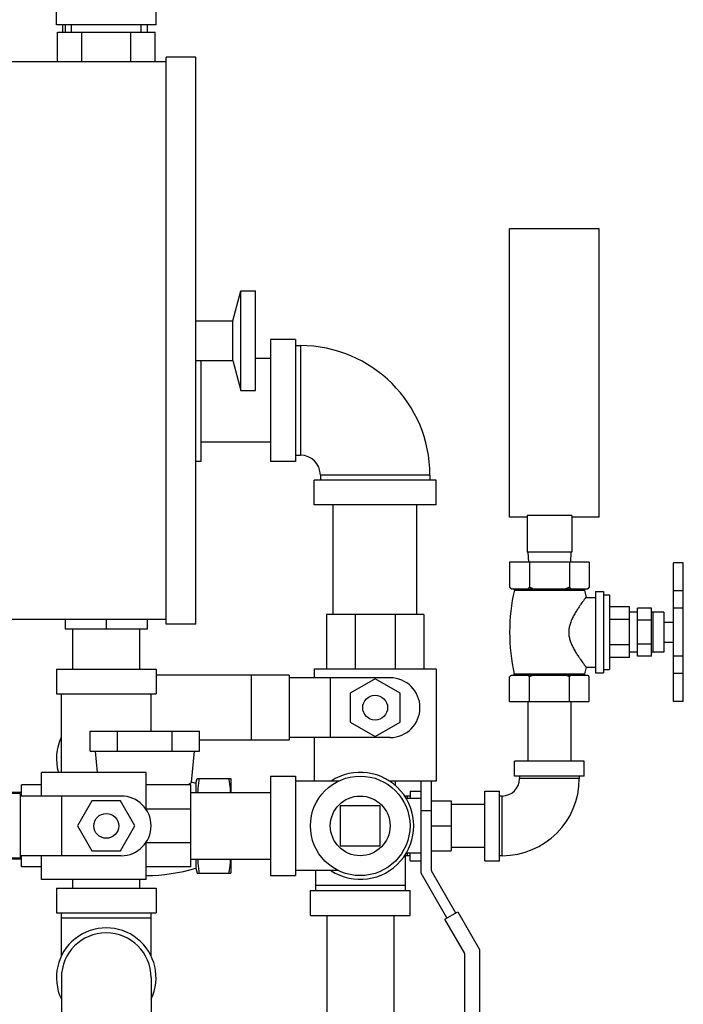
# Model space of a CAD drawing. Units: inches. Extents: x 9 to 141, y -7 to 99.
# Drawn here: x 58 to 66, y 32 to 44 of the extents above; entities that cross this region are included whole.
import ezdxf

# ---------------------------------------------------------------- set-up
doc = ezdxf.new("R2010")
doc.units = ezdxf.units.IN
doc.header["$MEASUREMENT"] = 0

msp = doc.modelspace()

# ---------------------------------------------------------------- linework, layer by layer
at = {"color": 7, "linetype": 'Continuous'}
for p, q in [((58.2003993512, 43.90394433439999), (58.2003993512, 44.21644433439999)), ((59.4503993512, 43.90394433439999), (59.4503993512, 44.21644433439999)), ((59.4503993512, 43.90394433439999), (58.2003993512, 43.90394433439999)), ((58.2803993512, 43.81019433439999), (58.2803993512, 43.90394433439999)), ((58.3097743512, 43.90394433439999), (58.3097743512, 43.81019433439999)), ((58.3878993512, 43.81019433439999), (58.3878993512, 43.90394433439999)), ((59.2628993512, 43.81019433439999), (59.2628993512, 43.90394433439999)), ((59.3410243512, 43.90394433439999), (59.3410243512, 43.81019433439999)), ((58.21196469, 43.43519433439999), (58.21196469, 43.81019433439999)), ((58.21196469, 43.81019433439999), (59.438834012, 43.81019433439999)), ((58.5186820208, 43.43519433439999), (58.5186820208, 43.81019433439999)), ((59.1321166816, 43.43519433439999), (59.1321166816, 43.81019433439999)), ((59.438834012, 43.43519433439999), (59.438834012, 43.81019433439999)), ((59.5753993512, 43.43519433439999), (57.3253993512, 43.43519433439999)), ((59.9503993512, 43.49769433439999), (59.5753993512, 43.49769433439999)), ((59.5753993512, 36.3726943344), (59.5753993512, 43.49769433439999)), ((59.9503993512, 36.3726943344), (59.9503993512, 43.49769433439999)), ((65.0128993512, 41.3414443344), (63.8878993512, 41.3414443344)), ((63.8878993512, 37.7164443344), (63.8878993512, 41.3414443344)), ((65.0128993512, 37.7164443344), (65.0128993512, 41.3414443344)), ((60.41241840399999, 40.1851943344), (60.5128993512, 40.5601943344)), ((60.5128993512, 40.5601943344), (60.7003993512, 40.5601943344)), ((60.5128993512, 39.3101943344), (60.5128993512, 40.5601943344)), ((60.7003993512, 39.3101943344), (60.7003993512, 40.5601943344)), ((59.9503993512, 40.1851943344), (60.41241840399999, 40.1851943344)), ((60.41241840399999, 39.6851943344), (60.41241840399999, 40.1851943344)), ((61.2003993512, 39.9508193344), (60.8878993512, 39.9508193344)), ((60.8878993512, 39.9508193344), (60.8878993512, 38.4195693344)), ((61.2003993512, 39.9508193344), (61.2003993512, 38.4195693344)), ((61.2003993512, 39.8726943344), (61.2628993512, 39.8726943344)), ((61.2628993512, 39.8726943344), (61.2628993512, 38.4976943344)), ((60.8878993512, 39.7101943344), (60.7003993512, 39.7101943344)), ((59.9503993512, 39.6851943344), (60.41241840399999, 39.6851943344)), ((60.0128993512, 39.6851943344), (60.0128993512, 38.4195693344)), ((60.41241840399999, 39.6851943344), (60.5128993512, 39.3101943344)), ((60.5128993512, 39.3101943344), (60.7003993512, 39.3101943344)), ((60.8878993512, 38.6601943344), (60.0128993512, 38.6601943344)), ((61.2003993512, 38.4976943344), (61.2628993512, 38.4976943344)), ((60.0128993512, 38.4195693344), (59.9503993512, 38.4195693344)), ((61.2003993512, 38.4195693344), (60.8878993512, 38.4195693344)), ((62.8878993512, 38.2476943344), (61.5128993512, 38.2476943344)), ((61.5128993512, 38.2476943344), (61.5128993512, 38.1851943344)), ((62.8878993512, 38.2476943344), (62.8878993512, 38.1851943344)), ((62.9660243512, 38.1851943344), (61.4347743512, 38.1851943344)), ((61.4347743512, 37.8726943344), (61.4347743512, 38.1851943344)), ((62.9660243512, 37.8726943344), (62.9660243512, 38.1851943344)), ((62.9660243512, 37.8726943344), (61.4347743512, 37.8726943344)), ((61.6753993512, 36.4976943344), (61.6753993512, 37.8726943344)), ((62.7253993512, 36.4976943344), (62.7253993512, 37.8726943344)), ((64.6691493512, 37.7383984156), (64.1066493512, 37.7383984156)), ((64.1066493512, 37.7383984156), (64.1066493512, 37.2789443344)), ((64.6691493512, 37.7383984156), (64.6691493512, 37.2789443344)), ((64.1066493512, 37.7164443344), (63.8878993512, 37.7164443344)), ((65.0128993512, 37.7164443344), (64.6691493512, 37.7164443344)), ((64.6691493512, 37.2789443344), (64.1066493512, 37.2789443344)), ((64.1178993512, 37.2789443344), (64.1244503236, 37.1539443344)), ((64.6578993512, 37.2789443344), (64.6513483788, 37.1539443344)), ((64.8878993512, 37.1539443344), (63.8878993512, 37.1539443344)), ((63.8878993512, 37.1539443344), (63.8878993512, 36.8389443344)), ((64.1378993512, 37.1539443344), (64.1378993512, 36.8389443344)), ((64.6378993512, 37.1539443344), (64.6378993512, 36.8389443344)), ((64.8878993512, 37.1539443344), (64.8878993512, 36.8389443344)), ((66.0678993512, 37.1435595768), (65.9428993512, 37.1435595768)), ((65.9428993512, 35.4043356092), (65.9428993512, 37.1435535336)), ((66.0678993512, 35.4037520396), (66.0678993512, 37.1435535336)), ((63.8878993512, 36.8389443344), (63.9078993512, 36.8189443344)), ((63.9078993512, 36.8189443344), (64.8678993512, 36.8189443344)), ((63.9478993512, 36.8016312696), (64.8278993512, 36.8016312696)), ((64.8278993512, 36.8016312696), (64.8468234248, 36.7114443344)), ((64.8878993512, 36.8389443344), (64.8678993512, 36.8189443344)), ((64.9678993512, 36.7839443344), (65.0678993512, 36.7839443344)), ((64.9678993512, 36.7839443344), (64.9678993512, 35.7639443344)), ((65.0678993512, 36.7839443344), (65.0678993512, 35.7639443344)), ((65.0678993512, 36.7444443344), (65.1428993512, 36.7444443344)), ((65.1428993512, 36.7444443344), (65.1428993512, 35.8034443344)), ((66.0678993512, 36.7935595768), (65.9428993512, 36.7935595768)), ((64.8468234248, 36.7114443344), (64.9678993512, 36.7114443344)), ((62.8097743512, 36.4976943344), (61.5910243512, 36.4976943344)), ((61.5910243512, 36.4976943344), (61.5910243512, 35.8101943344)), ((61.9479879616, 36.4976943344), (61.9479879616, 35.8101943344)), ((62.4528107408, 36.4976943344), (62.4528107408, 35.8101943344)), ((62.8097743512, 36.4976943344), (62.8097743512, 35.8101943344)), ((65.3928993512, 36.5914443344), (65.1428993512, 36.5914443344)), ((65.3928993512, 35.9564443344), (65.3928993512, 36.5914443344)), ((65.4928993512, 36.5239443344), (65.3928993512, 36.5239443344)), ((65.66789935119999, 36.5739443344), (65.4928993512, 36.5739443344)), ((65.4928993512, 35.9739443344), (65.4928993512, 36.5739443344)), ((65.66789935119999, 35.9739443344), (65.66789935119999, 36.5739443344)), ((65.8228993512, 36.5239443344), (65.68352435119999, 36.5239443344)), ((65.68352435119999, 36.5239443344), (65.68352435119999, 36.0239443344)), ((65.8228993512, 36.5239443344), (65.8228993512, 36.0239443344)), ((66.0678993512, 36.577053226), (65.9428993512, 36.577053226)), ((59.5753993512, 36.4351943344), (57.3253993512, 36.4351943344)), ((58.3097743512, 36.4351943344), (58.3097743512, 36.3101943344)), ((58.8253993512, 36.4351943344), (58.8253993512, 36.3101943344)), ((59.3410243512, 36.4351943344), (59.3410243512, 36.3101943344)), ((59.9503993512, 36.3726943344), (59.5753993512, 36.3726943344)), ((65.3928993512, 36.4326943344), (65.1428993512, 36.4326943344)), ((65.66789935119999, 36.4239443344), (65.4928993512, 36.4239443344)), ((65.8228993512, 36.3989443344), (65.9428993512, 36.3989443344)), ((59.3410243512, 36.3101943344), (58.3097743512, 36.3101943344)), ((58.4053993512, 35.8101943344), (58.4053993512, 36.3101943344)), ((59.2453993512, 35.8101943344), (59.2453993512, 36.3101943344)), ((65.3928993512, 36.1151943344), (65.1428993512, 36.1151943344)), ((65.66789935119999, 36.1239443344), (65.4928993512, 36.1239443344)), ((65.8228993512, 36.1489443344), (65.9428993512, 36.1489443344)), ((65.4928993512, 36.0239443344), (65.3928993512, 36.0239443344)), ((65.8228993512, 36.0239443344), (65.68352435119999, 36.0239443344)), ((65.3928993512, 35.9564443344), (65.1428993512, 35.9564443344)), ((65.66789935119999, 35.9739443344), (65.4928993512, 35.9739443344)), ((66.0678993512, 35.9708354432), (65.9428993512, 35.9708354432)), ((58.2003993512, 35.8101943344), (59.4503993512, 35.8101943344)), ((58.2003993512, 35.8101943344), (58.2003993512, 35.4976943344)), ((59.4503993512, 35.8101943344), (59.4503993512, 35.4976943344)), ((62.9660243512, 35.8101943344), (61.4347743512, 35.8101943344)), ((61.4347743512, 35.8101943344), (61.4347743512, 35.7008193344)), ((62.9660243512, 35.8101943344), (62.9660243512, 34.4039443344)), ((63.9472527008, 35.7490721132), (64.8285460012, 35.7490721132)), ((64.8468234248, 35.8364443344), (64.8285460012, 35.7490721132)), ((64.8468234248, 35.8364443344), (64.9678993512, 35.8364443344)), ((64.9678993512, 35.7639443344), (65.0678993512, 35.7639443344)), ((65.0678993512, 35.8034443344), (65.1428993512, 35.8034443344)), ((66.0678993512, 35.7543290924), (65.9428993512, 35.7543290924)), ((61.1218799284, 35.7320693344), (59.4503993512, 35.7320693344)), ((60.6459378268, 35.7320693344), (60.6459378268, 34.9195693344)), ((61.1218799284, 35.7320693344), (61.1218799284, 34.9195693344)), ((62.3878993512, 35.7008193344), (61.1218799284, 35.7008193344)), ((61.6378993512, 35.7008193344), (61.6378993512, 34.9508193344)), ((62.2003993512, 35.6866632528), (61.8878993512, 35.5062412936)), ((62.5128993512, 35.5062412936), (62.2003993512, 35.6866632528)), ((63.8878993512, 35.4039443344), (63.8878993512, 35.7139443344)), ((63.9078993512, 35.7339443344), (64.8678993512, 35.7339443344)), ((64.1378993512, 35.4039443344), (64.1378993512, 35.7139443344)), ((64.6378993512, 35.4039443344), (64.6378993512, 35.7139443344)), ((64.8878993512, 35.4039443344), (64.8878993512, 35.7139443344)), ((58.2003993512, 35.4976943344), (59.4503993512, 35.4976943344)), ((58.2628993512, 34.5133193344), (58.2628993512, 35.4976943344)), ((59.3878993512, 35.0289443344), (59.3878993512, 35.4976943344)), ((61.8878993512, 35.5062412936), (61.8878993512, 35.1453973756)), ((62.5128993512, 35.1453973756), (62.5128993512, 35.5062412936)), ((63.8878993512, 35.4039443344), (64.8878993512, 35.4039443344)), ((64.1178993512, 35.4039443344), (64.1178993512, 34.6539443344)), ((64.6578993512, 35.4039443344), (64.6578993512, 34.6539443344)), ((66.0678993512, 35.4043290924), (65.9428993512, 35.4043290924)), ((66.0678993512, 35.4037458904), (65.9428993512, 35.4037458904)), ((61.8878993512, 35.1453973756), (62.2003993512, 34.9649754164)), ((62.2003993512, 34.9649754164), (62.5128993512, 35.1453973756)), ((58.6241709064, 35.0289443344), (59.99537779600001, 35.0289443344)), ((58.6241709064, 34.7789443344), (58.6241709064, 35.0289443344)), ((58.9669726288, 34.7789443344), (58.9669726288, 35.0289443344)), ((59.6525760736, 34.7789443344), (59.6525760736, 35.0289443344)), ((59.99537779600001, 34.7789443344), (59.99537779600001, 35.0289443344)), ((61.1218799284, 34.9195693344), (59.99537779600001, 34.9195693344)), ((62.3878993512, 34.9508193344), (61.1218799284, 34.9508193344)), ((61.4347743512, 34.9508193344), (61.4347743512, 34.4039443344)), ((58.6241709064, 34.7789443344), (59.99537779600001, 34.7789443344)), ((58.6847743512, 34.7789443344), (58.7113368512, 34.5133193344)), ((59.89570955600001, 34.3882963836), (59.9347743512, 34.7789443344)), ((64.8253993512, 34.6539443344), (63.9503993512, 34.6539443344)), ((63.9503993512, 34.4664443344), (63.9503993512, 34.6539443344)), ((64.8253993512, 34.4664443344), (64.8253993512, 34.6539443344)), ((59.3253993512, 34.5133193344), (58.0128993512, 34.5133193344)), ((58.0128993512, 34.2164443344), (58.0128993512, 34.5133193344)), ((59.3253993512, 34.0484654096), (59.3253993512, 34.5133193344)), ((59.9503993512, 34.3726943344), (59.89570955600001, 34.3882963836)), ((59.9503993512, 34.3726943344), (59.96714617560001, 34.4351943344)), ((59.96714617560001, 34.4351943344), (60.3878993512, 34.4351943344)), ((60.3878993512, 34.4351943344), (60.3878993512, 34.2614443344)), ((60.8878993512, 34.4664443344), (61.2003993512, 34.4664443344)), ((60.8878993512, 34.4664443344), (60.8878993512, 33.2164443344)), ((61.2003993512, 34.4664443344), (61.2003993512, 33.2164443344)), ((61.742725396, 34.4039443344), (61.2003993512, 34.4039443344)), ((62.9660243512, 34.4039443344), (62.3786133744, 34.4039443344)), ((62.4528107408, 34.4039443344), (62.4528107408, 34.347584142)), ((62.7785243512, 33.2454506856), (62.7785243512, 34.4039443344)), ((62.9035243512, 34.4039443344), (62.9035243512, 33.2789443344)), ((64.8253993512, 34.4664443344), (63.9503993512, 34.4664443344)), ((64.0128993512, 34.4664443344), (64.0128993512, 34.4351943344)), ((64.7628993512, 34.4351943344), (64.0128993512, 34.4351943344)), ((64.7628993512, 34.4664443344), (64.7628993512, 34.4351943344)), ((57.7628993512, 34.2614443344), (54.7628993512, 34.2614443344)), ((58.0128993512, 34.3570693344), (57.7628993512, 34.3570693344)), ((57.7628993512, 34.2164443344), (57.7628993512, 34.3570693344)), ((59.8878993512, 34.3570693344), (59.3253993512, 34.3570693344)), ((59.8878993512, 33.3258193344), (59.8878993512, 34.3570693344)), ((59.8878993512, 34.2614443344), (60.8878993512, 34.2614443344)), ((59.9503993512, 34.3726943344), (59.9503993512, 34.2614443344)), ((62.6378993512, 34.2789443344), (62.7785243512, 34.2789443344)), ((62.6378993512, 34.2789443344), (62.6378993512, 34.1851943344)), ((63.5753993512, 34.2789443344), (63.7628993512, 34.2789443344)), ((63.5753993512, 33.4039443344), (63.5753993512, 34.2789443344)), ((63.7628993512, 33.4039443344), (63.7628993512, 34.2789443344)), ((57.7468799284, 34.2476943344), (55.4191493512, 34.2476943344)), ((57.7468799284, 34.2476943344), (57.7468799284, 33.4351943344)), ((59.0128993512, 34.2164443344), (57.7468799284, 34.2164443344)), ((58.2628993512, 34.2164443344), (58.2628993512, 33.4664443344)), ((58.644977392, 34.1539443344), (58.4645554328, 33.8414443344)), ((59.0058213104, 34.1539443344), (58.644977392, 34.1539443344)), ((59.1862432692, 33.8414443344), (59.0058213104, 34.1539443344)), ((62.6378993512, 34.2164443344), (62.5681278076, 34.2164443344)), ((62.7785243512, 34.1851943344), (62.5901791388, 34.1851943344)), ((62.6066493512, 34.1851943344), (62.6066493512, 34.2164443344)), ((62.9035243512, 34.1539443344), (63.1535243512, 34.1539443344)), ((63.1535243512, 34.1539443344), (63.1535243512, 33.5289443344)), ((63.7941493512, 34.2164443344), (63.7628993512, 34.2164443344)), ((63.7941493512, 33.4664443344), (63.7941493512, 34.2164443344)), ((59.8878993512, 34.0531482028), (59.3253993512, 34.0531482028)), ((62.2628993512, 34.0914443344), (61.7628993512, 34.0914443344)), ((61.7628993512, 34.0914443344), (61.7628993512, 33.5914443344)), ((62.2628993512, 33.5914443344), (62.2628993512, 34.0914443344)), ((62.9035243512, 34.0289443344), (62.7785243512, 34.0289443344)), ((63.5753993512, 34.1114443344), (63.1535243512, 34.1114443344)), ((58.4645554328, 33.8414443344), (58.644977392, 33.5289443344)), ((59.0058213104, 33.5289443344), (59.1862432692, 33.8414443344)), ((62.9035243512, 33.8414443344), (63.1535243512, 33.8414443344)), ((58.644977392, 33.5289443344), (59.0058213104, 33.5289443344)), ((59.3253993512, 33.1695693344), (59.3253993512, 33.6344232596)), ((59.8878993512, 33.6284904664), (59.3253993512, 33.6284904664)), ((61.7628993512, 33.5914443344), (62.2628993512, 33.5914443344)), ((62.9035243512, 33.5289443344), (63.1535243512, 33.5289443344)), ((63.5753993512, 33.5714443344), (63.1535243512, 33.5714443344)), ((57.7628993512, 33.4214443344), (54.7628993512, 33.4214443344)), ((57.7468799284, 33.4351943344), (55.4191493512, 33.4351943344)), ((59.0128993512, 33.4664443344), (57.7468799284, 33.4664443344)), ((57.7628993512, 33.3258193344), (57.7628993512, 33.4664443344)), ((58.0128993512, 33.1695693344), (58.0128993512, 33.4664443344)), ((59.8878993512, 33.4214443344), (60.8878993512, 33.4214443344)), ((59.9503993512, 33.4214443344), (59.9503993512, 33.3101943344)), ((60.3878993512, 33.4214443344), (60.3878993512, 33.2476943344)), ((62.5753993512, 33.47710973), (62.5753993512, 33.0289443344)), ((62.6378993512, 33.4664443344), (62.5753993512, 33.4664443344)), ((62.7785243512, 33.4976943344), (62.5901791388, 33.4976943344)), ((62.6066493512, 33.4664443344), (62.6066493512, 33.4976943344)), ((62.6378993512, 33.4039443344), (62.6378993512, 33.4976943344)), ((62.6378993512, 33.4039443344), (62.7785243512, 33.4039443344)), ((63.5753993512, 33.4039443344), (63.7628993512, 33.4039443344)), ((63.7941493512, 33.4664443344), (63.7628993512, 33.4664443344)), ((58.0128993512, 33.3258193344), (57.7628993512, 33.3258193344)), ((59.8878993512, 33.3258193344), (59.3253993512, 33.3258193344)), ((59.9503993512, 33.3101943344), (59.96714617560001, 33.2476943344)), ((61.742725396, 33.2789443344), (61.2003993512, 33.2789443344)), ((61.4503993512, 33.2789443344), (61.4503993512, 33.0289443344)), ((62.9035243512, 33.2789443344), (63.210108558, 32.7479249116)), ((59.3253993512, 33.1695693344), (58.0128993512, 33.1695693344)), ((58.4053993512, 33.0601943344), (58.4053993512, 33.1695693344)), ((59.2453993512, 33.0601943344), (59.2453993512, 33.1695693344)), ((59.96714617560001, 33.2476943344), (60.3878993512, 33.2476943344)), ((60.8878993512, 33.2164443344), (61.2003993512, 33.2164443344)), ((63.1018553824, 32.6854249116), (62.7785243512, 33.2454506856)), ((58.2003993512, 33.0601943344), (59.4503993512, 33.0601943344)), ((58.2003993512, 33.0601943344), (58.2003993512, 32.7476943344)), ((59.4503993512, 33.0601943344), (59.4503993512, 32.7476943344)), ((61.3878993512, 33.0289443344), (62.6378993512, 33.0289443344)), ((61.3878993512, 32.7164443344), (61.3878993512, 33.0289443344)), ((62.5753993512, 33.0914443344), (61.4503993512, 33.0914443344)), ((62.6378993512, 32.7164443344), (62.6378993512, 33.0289443344)), ((58.2003993512, 32.7476943344), (59.4503993512, 32.7476943344)), ((58.2628993512, 32.20536829), (58.2628993512, 32.7476943344)), ((58.2628993512, 32.6851943344), (59.3878993512, 32.6851943344)), ((59.3878993512, 32.20536829), (59.3878993512, 32.7476943344)), ((61.3878993512, 32.7164443344), (62.6378993512, 32.7164443344)), ((61.5928993512, 32.7164443344), (61.5928993512, 31.2354328988)), ((62.4328993512, 32.7164443344), (62.4328993512, 30.7945693344)), ((63.0758746204, 32.6704249116), (63.23608932, 32.7629249116)), ((63.3258746204, 32.2374122096), (63.0758746204, 32.6704249116)), ((63.23608932, 32.7629249116), (63.5108746204, 32.2869828104)), ((63.5108746204, 32.2869828104), (63.5108746204, 31.064632604)), ((63.3258746204, 31.0881802212), (63.3258746204, 32.2374122096)), ((58.2628993512, 31.9351943344), (58.2628993512, 31.1226943344)), ((59.3878993512, 31.9351943344), (59.3878993512, 31.3414443344))]:
    msp.add_line(p, q, dxfattribs=at)
for centre, radius in [((62.2003993512, 35.3258193344), 0.15625), ((62.0128993512, 33.8414443344), 0.625), ((62.0128993512, 33.8414443344), 0.375), ((58.8253993512, 33.8414443344), 0.15625)]:
    msp.add_circle(centre, radius, dxfattribs=at)
for centre, radius, start, end in [((61.2628993512, 38.2476943344), 1.625, 0, 90), ((61.2628993512, 38.2476943344), 0.25, 0, 90), ((66.238345196, 36.2739443344), 2.3504458448, 167.0262256348, 192.9033739132), ((63.93412144680001, 36.8048055076), 0.0141388272, 347.0262256348, 69.405245127), ((64.84167725520001, 36.8048055076), 0.0141388272, 110.594754873, 192.9737743652), ((65.68352435119999, 36.5395693344), 0.015625, 180, 270), ((65.68352435119999, 36.0083193344), 0.015625, 90, 180), ((63.9351986816, 35.7463106268), 0.0123662924, 290.5806747826001, 12.9033739132), ((64.8406000208, 35.7463106268), 0.0123662924, 167.0966260868, 249.4193252174001), ((62.3878993512, 35.3258193344), 0.375, 270, 90), ((58.8253993512, 34.6851943344), 0.625, 154.5065205647, 196.0100755394), ((62.0128993512, 33.8414443344), 0.671875, 236.9697583328, 123.0302416672), ((63.7941493512, 34.4351943344), 0.96875, 270, 0), ((63.7941493512, 34.4351943344), 0.21875, 270, 0), ((59.0128993512, 33.8414443344), 0.375, 270, 90), ((59.3097743512, 35.452121418), 2.2356770832, 270.4010634309001, 286.6513006609), ((58.8253993512, 31.9351943344), 0.625, 334.3445949540001, 205.655405046), ((58.8253993512, 31.9351943344), 0.5625, 0, 180)]:
    msp.add_arc(centre, radius, start, end, dxfattribs=at)
for points in [[(63.9023117692, 36.8251731416), (63.8951713164, 36.8318333288), (63.8878993512, 36.8389443344)], [(63.90933777520001, 36.8189443344), (63.9023117692, 36.8251731416)], [(64.1378993512, 36.8389443344), (64.130623092, 36.8318292264), (64.12348273399999, 36.825169322), (64.11646092720001, 36.8189443344)], [(64.1807761992, 36.8189443344), (64.1667241876, 36.8251731416), (64.1524432816, 36.8318333288), (64.1378993512, 36.8389443344)], [(64.6378993512, 36.8389443344), (64.6233468332, 36.8318292264), (64.6090661172, 36.825169322), (64.59502250279999, 36.8189443344)], [(64.6593377752, 36.8189443344), (64.6523117692, 36.8251731416), (64.64517131640001, 36.8318333288), (64.6378993512, 36.8389443344)], [(64.8878993512, 36.8389443344), (64.880623092, 36.8318292264), (64.87348273399999, 36.825169322), (64.86646092720001, 36.8189443344)], [(64.8468234248, 36.7114443344), (64.8454450392, 36.7096387116), (64.8412797868, 36.7041682336), (64.834494156, 36.695208996), (64.8254978472, 36.6832352868), (64.8144423888, 36.6683590088), (64.8005816412, 36.6494269184), (64.782750166, 36.624538968), (64.76002544159999, 36.59175442), (64.7334948772, 36.5514550672), (64.7053012308, 36.5050497028), (64.6780463328, 36.4541072192), (64.6550504704, 36.4012871252), (64.639218264, 36.3501025264), (64.6311350896, 36.3008484936), (64.6306992988, 36.25261815), (64.63793574600001, 36.2033487924), (64.6530235184, 36.1520932192), (64.6755116344, 36.0990048168), (64.7026803688, 36.0474159004), (64.7310927488, 36.00021988), (64.7580227056, 35.9590916208), (64.7812723776, 35.9254425704), (64.7995850116, 35.8998361464), (64.813778134, 35.88042954679999), (64.8250600236, 35.865239026), (64.8342298384, 35.8530298816), (64.8411559156, 35.8438834548), (64.8454138928, 35.8382907844), (64.8468234248, 35.8364443344)], [(63.9023117692, 35.7277155272), (63.8951713164, 35.7210553404), (63.8878993512, 35.7139443344)], [(63.90933777520001, 35.7339443344), (63.9023117692, 35.7277155272)], [(64.1378993512, 35.7139443344), (64.130623092, 35.7210594424), (64.12348273399999, 35.7277193472), (64.11646092720001, 35.7339443344)], [(64.1807761992, 35.7339443344), (64.1667241876, 35.7277155272), (64.1524432816, 35.7210553404), (64.1378993512, 35.7139443344)], [(64.6378993512, 35.7139443344), (64.6233468332, 35.7210594424), (64.6090661172, 35.7277193472), (64.59502250279999, 35.7339443344)], [(64.6593377752, 35.7339443344), (64.6523117692, 35.7277155272), (64.64517131640001, 35.7210553404), (64.6378993512, 35.7139443344)], [(64.8878993512, 35.7139443344), (64.880623092, 35.7210594424), (64.87348273399999, 35.7277193472), (64.86646092720001, 35.7339443344)], [(59.8518421936, 34.3570560532), (59.86196821520001, 34.3641845068), (59.8763611716, 34.3744037896), (59.8870477044, 34.3820554888), (59.893556454, 34.3867418612), (59.89570955600001, 34.3882963836)], [(59.991758232, 34.4351943344), (59.9822667048, 34.3677682316), (59.9750202776, 34.3020876804), (59.9716450988, 34.2614640852)], [(60.3632872948, 34.4351943344), (60.3719322308, 34.3744033696), (60.3787491456, 34.3152051724), (60.3834016412, 34.2614495984)], [(59.9716450964, 33.4214246072), (59.9750253404, 33.3807470732), (59.98226965479999, 33.31509704), (59.991758232, 33.2476943344)], [(60.3834016428, 33.4214390916), (60.378746574, 33.3676579484), (60.37193130399999, 33.30847812), (60.3632872948, 33.2476943344)]]:
    msp.add_spline(points, degree=3, dxfattribs=at)

doc.saveas('drawing.dxf')
